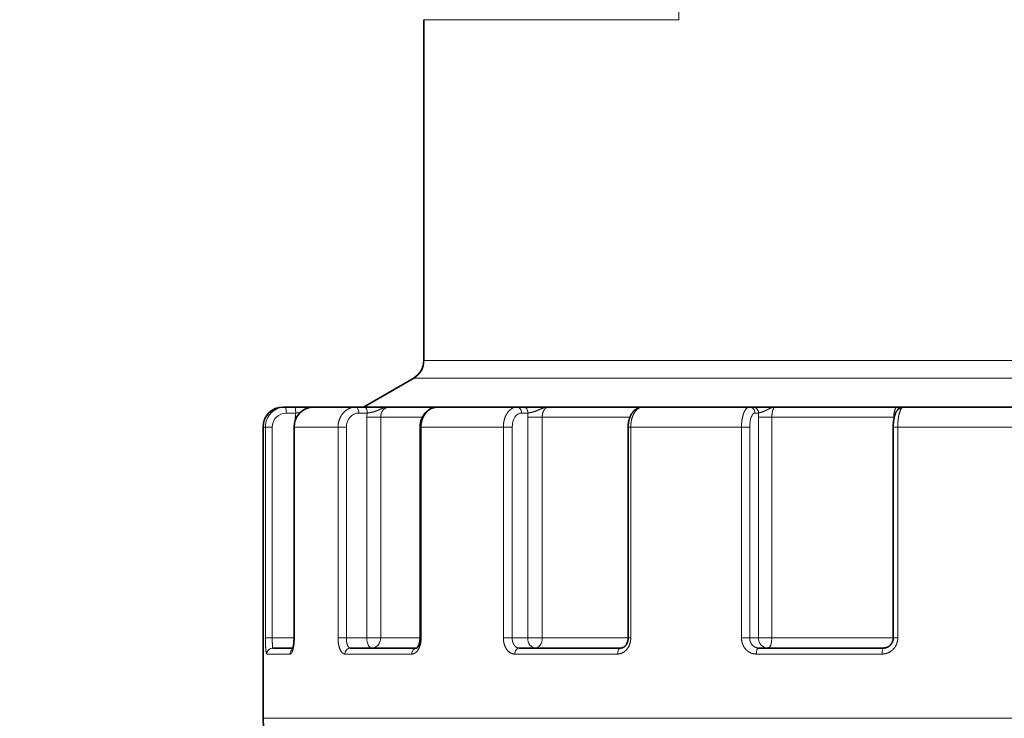
# Model space of a CAD drawing. Extents: x 0 to 210, y 0 to 297.
# Drawn here: x 49 to 98, y 147 to 182 of the extents above; entities that cross this region are included whole.
import ezdxf
from ezdxf.enums import TextEntityAlignment as Align

# ---------------------------------------------------------------- set-up
doc = ezdxf.new("R2010")
doc.units = 0
doc.layers.get('0').update_dxf_attribs({"lineweight": 13})
doc.styles.get("Standard").update_dxf_attribs({"font": 'isocp.shx'})
doc.dimstyles.get("Standard").update_dxf_attribs({"dimtxt": 2.5, "dimasz": 2.5, "dimexe": 1.25, "dimexo": 0.625, "dimtad": 1, "dimcen": 2.5, "dimadec": 0, "dimazin": 0, "dimtfac": 1, "dimtmove": 0, "dimatfit": 0, "dimfxl": 0, "dimarcsym": 0})

# ---------------------------------------------------------------- blocks, each defined once
blk = doc.blocks.new('*D')
at = {"color": 7, "lineweight": 13}
for p, q in [((31.118, 232.714), (31.118, 257.314)), ((128.964, 233.222), (128.964, 257.314)), ((33.609, 256.314), (126.474, 256.314)), ((31.118, 232.714), (31.118, 250.637)), ((103.118, 198.272), (103.118, 250.637)), ((103.118, 198.272), (103.118, 250.637)), ((128.964, 233.222), (128.964, 250.637)), ((33.609, 249.637), (100.628, 249.637)), ((105.609, 249.637), (126.474, 249.637)), ((110.85, 241.417), (193.626, 241.417)), ((192.626, 65.154), (192.626, 238.926)), ((32.419, 234.014), (25.756, 234.014)), ((26.756, 234.014), (26.756, 234.123)), ((26.756, 210.204), (26.756, 231.523)), ((130.895, 220.864), (185.903, 220.864)), ((184.903, 94.554), (184.903, 218.373)), ((32.419, 207.714), (25.756, 207.714)), ((132.168, 92.064), (185.903, 92.064)), ((132.168, 92.064), (185.903, 92.064)), ((136.168, 89.916), (136.168, 41.014)), ((184.903, 65.154), (184.903, 89.573)), ((89.968, 63.964), (89.968, 48.246)), ((116.268, 63.964), (116.268, 48.246)), ((114.968, 62.664), (185.903, 62.664)), ((114.968, 62.664), (193.626, 62.664)), ((103.118, 55.16), (103.118, 54.557)), ((92.459, 49.246), (113.778, 49.246)), ((103.118, 47.274), (103.118, 41.014)), ((105.609, 42.014), (133.678, 42.014))]:
    blk.add_line(p, q, dxfattribs=at)
for points in [[(33.609, 256.532), (31.118, 256.314), (33.609, 256.096)], [(126.474, 256.096), (128.964, 256.314), (126.474, 256.532)], [(33.609, 249.855), (31.118, 249.637), (33.609, 249.419)], [(100.628, 249.419), (103.118, 249.637), (100.628, 249.855)], [(105.609, 249.855), (103.118, 249.637), (105.609, 249.419)], [(126.474, 249.419), (128.964, 249.637), (126.474, 249.855)], [(192.844, 238.926), (192.626, 241.417), (192.408, 238.926)], [(26.973, 231.523), (26.756, 234.014), (26.538, 231.523)], [(185.121, 218.373), (184.903, 220.864), (184.685, 218.373)], [(26.538, 210.204), (26.756, 207.714), (26.973, 210.204)], [(184.685, 94.554), (184.903, 92.064), (185.121, 94.554)], [(185.121, 89.573), (184.903, 92.064), (184.685, 89.573)], [(184.685, 65.154), (184.903, 62.664), (185.121, 65.154)], [(192.408, 65.154), (192.626, 62.664), (192.844, 65.154)], [(92.459, 49.464), (89.968, 49.246), (92.459, 49.029)], [(113.778, 49.029), (116.268, 49.246), (113.778, 49.464)], [(105.609, 42.231), (103.118, 42.014), (105.609, 41.796)], [(133.678, 41.796), (136.168, 42.014), (133.678, 42.231)]]:
    blk.add_lwpolyline(points, close=True, dxfattribs=at)
for points in [[(33.609, 256.532), (31.118, 256.314), (33.609, 256.532), (33.609, 256.096)], [(126.474, 256.096), (128.964, 256.314), (126.474, 256.096), (126.474, 256.532)], [(33.609, 249.855), (31.118, 249.637), (33.609, 249.855), (33.609, 249.419)], [(100.628, 249.419), (103.118, 249.637), (100.628, 249.419), (100.628, 249.855)], [(105.609, 249.855), (103.118, 249.637), (105.609, 249.855), (105.609, 249.419)], [(126.474, 249.419), (128.964, 249.637), (126.474, 249.419), (126.474, 249.855)], [(192.844, 238.926), (192.626, 241.417), (192.844, 238.926), (192.408, 238.926)], [(26.973, 231.523), (26.756, 234.014), (26.973, 231.523), (26.538, 231.523)], [(185.121, 218.373), (184.903, 220.864), (185.121, 218.373), (184.685, 218.373)], [(26.538, 210.204), (26.756, 207.714), (26.538, 210.204), (26.973, 210.204)], [(184.685, 94.554), (184.903, 92.064), (184.685, 94.554), (185.121, 94.554)], [(185.121, 89.573), (184.903, 92.064), (185.121, 89.573), (184.685, 89.573)], [(184.685, 65.154), (184.903, 62.664), (184.685, 65.154), (185.121, 65.154)], [(192.408, 65.154), (192.626, 62.664), (192.408, 65.154), (192.844, 65.154)], [(92.459, 49.464), (89.968, 49.246), (92.459, 49.464), (92.459, 49.029)], [(113.778, 49.029), (116.268, 49.246), (113.778, 49.029), (113.778, 49.464)], [(105.609, 42.231), (103.118, 42.014), (105.609, 42.231), (105.609, 41.796)], [(133.678, 41.796), (136.168, 42.014), (133.678, 41.796), (133.678, 42.231)]]:
    blk.add_solid(points, dxfattribs=at)
at = {"color": 7, "lineweight": 13, "width": 0.6}
for s, p, p2 in [('97,8', (76.694, 257.314), (83.389, 257.314)), ('72', (65.482, 250.637), (68.755, 250.637)), ('25,8', (112.694, 250.637), (119.389, 250.637)), ('3/4"', (92.967, 50.246), (99.662, 50.246)), ('ISO 228/1', (100.662, 50.246), (115.915, 50.246)), ('G', (90.405, 50.246), (91.967, 50.246)), ('33', (118.007, 43.014), (121.28, 43.014))]:
    blk.add_text(s, height=3, dxfattribs=at).set_placement(p, p2, align=Align.FIT)
for s, p, p2 in [('ISO 228/1', (25.756, 218.87), (25.756, 234.123)), ('3/4"', (25.756, 211.175), (25.756, 217.87)), ('G', (25.756, 208.613), (25.756, 210.175)), ('129', (183.903, 153.972), (183.903, 158.956)), ('179,5', (191.626, 147.837), (191.626, 156.244)), ('29,5', (183.903, 74.016), (183.903, 80.711))]:
    blk.add_text(s, height=3, rotation=90, dxfattribs=at).set_placement(p, p2, align=Align.FIT)
blk = doc.blocks.new('BLOCK62')
at = {"color": 7, "lineweight": 13}
for p, q in [((-21.299, -82.753), (-21.299, -42.753)), ((-34, -82.753), (-21.299, -82.753)), ((-34, -99.731), (26.869, -99.731)), ((-34.5, -100.597), (30.277, -100.597)), ((-40.372, -102.34), (-40.844, -102.34)), ((-36.811, -102.34), (-37.232, -102.34)), ((-28.81, -102.34), (-29.129, -102.34)), ((-17.334, -102.34), (-17.513, -102.34)), ((-40.392, -102.693), (-40.392, -102.54)), ((-40.392, -102.54), (-40.321, -102.54)), ((-36.829, -113.54), (-36.829, -102.54)), ((-36.829, -102.54), (-36.142, -102.54)), ((-36.142, -113.54), (-36.142, -102.54)), ((-34.064, -102.54), (-36.142, -102.54)), ((-28.824, -113.54), (-28.824, -102.54)), ((-28.824, -102.54), (-28.101, -102.54)), ((-28.101, -113.54), (-28.101, -102.54)), ((-23.732, -102.54), (-28.101, -102.54)), ((-17.342, -113.54), (-17.342, -102.54)), ((-17.342, -102.54), (-16.67, -102.54)), ((-16.67, -113.54), (-16.67, -102.54)), ((-10.603, -102.54), (-16.67, -102.54)), ((-10.603, -102.54), (-10.578, -102.54)), ((-10.603, -102.54), (-10.603, -102.662)), ((-41.879, -103.04), (-42, -103.04)), ((-41.879, -103.04), (-41.879, -113.54)), ((-41.538, -103.04), (-41.879, -103.04)), ((-41.538, -103.04), (-41.538, -113.54)), ((-40.453, -103.04), (-40.442, -103.04)), ((-38.265, -103.04), (-40.442, -103.04)), ((-40.442, -103.04), (-40.442, -113.54)), ((-38.265, -103.04), (-38.265, -113.54)), ((-37.851, -103.04), (-38.265, -103.04)), ((-37.851, -103.04), (-37.851, -113.54)), ((-34.183, -103.04), (-34.127, -103.04)), ((-30.036, -103.04), (-34.127, -103.04)), ((-34.127, -103.04), (-34.127, -113.54)), ((-30.036, -103.04), (-30.036, -113.54)), ((-29.598, -103.04), (-30.036, -103.04)), ((-29.598, -103.04), (-29.598, -113.54)), ((-23.826, -103.04), (-23.696, -103.04)), ((-18.184, -103.04), (-23.696, -103.04)), ((-23.696, -103.04), (-23.696, -113.54)), ((-18.184, -103.04), (-18.184, -113.54)), ((-17.776, -103.04), (-18.184, -103.04)), ((-17.776, -103.04), (-17.776, -113.54)), ((-10.632, -103.04), (-10.406, -103.04)), ((-4.387, -103.04), (-10.406, -103.04)), ((-10.406, -103.04), (-10.406, -113.54)), ((-41.538, -113.54), (-41.879, -113.54)), ((-41.538, -113.54), (-40.453, -113.54)), ((-40.453, -113.54), (-40.442, -113.54)), ((-37.851, -113.54), (-38.265, -113.54)), ((-37.851, -113.54), (-36.829, -113.54)), ((-36.829, -113.54), (-36.142, -113.54)), ((-34.183, -113.54), (-36.142, -113.54)), ((-34.183, -113.54), (-34.127, -113.54)), ((-29.598, -113.54), (-30.036, -113.54)), ((-29.598, -113.54), (-28.824, -113.54)), ((-28.824, -113.54), (-28.101, -113.54)), ((-23.826, -113.54), (-28.101, -113.54)), ((-23.826, -113.54), (-23.696, -113.54)), ((-17.776, -113.54), (-18.184, -113.54)), ((-17.776, -113.54), (-17.342, -113.54)), ((-17.342, -113.54), (-16.67, -113.54)), ((-10.632, -113.54), (-16.67, -113.54)), ((-10.632, -113.54), (-10.406, -113.54)), ((-40.652, -114.34), (-41.81, -114.34)), ((-36.858, -114.34), (-37.925, -114.34)), ((-34.591, -114.34), (-36.858, -114.34)), ((-24.358, -114.34), (-29.466, -114.34)), ((-11.186, -114.34), (-17.453, -114.34)), ((-36.858, -117.54), (-42, -117.54)), ((-4.143, -117.54), (-36.858, -117.54))]:
    blk.add_line(p, q, dxfattribs=at)
at = {"color": 7, "lineweight": 35}
for p, q in [((-34, -82.753), (-34, -99.731)), ((-34.5, -100.597), (-37, -102.04)), ((-40.885, -102.04), (-41, -102.04)), ((-40.414, -102.04), (-40.885, -102.04)), ((-40.414, -102.04), (-39.466, -102.04)), ((-37.373, -102.04), (-39.467, -102.04)), ((-39.36, -102.04), (-39.331, -102.04)), ((-36.952, -102.04), (-37.373, -102.04)), ((-37, -102.04), (32.471, -102.04)), ((-36.952, -102.04), (-35.752, -102.04)), ((-35.752, -102.04), (-35.71, -102.04)), ((-33.289, -102.04), (-35.71, -102.04)), ((-29.352, -102.04), (-33.288, -102.04)), ((-32.476, -102.04), (-32.475, -102.04)), ((-29.033, -102.04), (-29.352, -102.04)), ((-29.033, -102.04), (-27.831, -102.04)), ((-27.831, -102.04), (-27.782, -102.04)), ((-23.095, -102.04), (-27.782, -102.04)), ((-17.791, -102.04), (-23.095, -102.04)), ((-22.806, -102.04), (-22.828, -102.04)), ((-17.612, -102.04), (-17.791, -102.04)), ((-17.612, -102.04), (-16.554, -102.04)), ((-16.554, -102.04), (-16.503, -102.04)), ((-10.426, -102.04), (-16.503, -102.04)), ((-10.389, -102.04), (-10.426, -102.04)), ((-10.116, -102.04), (-10.389, -102.04)), ((-4.343, -102.04), (-10.115, -102.04)), ((-42, -117.54), (-42, -103.04)), ((-40.453, -103.04), (-40.453, -113.54)), ((-34.183, -103.04), (-34.183, -113.54)), ((-23.826, -103.04), (-23.826, -113.54)), ((-10.632, -103.04), (-10.632, -113.54)), ((-40.509, -114.04), (-41.512, -114.04)), ((-36.595, -114.04), (-37.655, -114.04)), ((-34.352, -114.04), (-36.595, -114.04)), ((-24.184, -114.04), (-29.256, -114.04)), ((-11.106, -114.04), (-17.328, -114.04))]:
    blk.add_line(p, q, dxfattribs=at)
for centre, radius, start, end in [((-35, -99.731), 1, 300, 0), ((-41, -103.04), 1, 90, 180), ((-37, -117.54), 5, 180, 270)]:
    blk.add_arc(centre, radius, start, end, dxfattribs=at)
at = {"color": 7, "lineweight": 13}
for centre, radius, start, end in [((-40.882, -103.036), 0.997, 90.2067, 180.2075), ((-40.841, -103.037), 0.697, 90.2554, 180.2548), ((-39.383, -102.54), 1.008, 168.562, 180.0009), ((-40.595, -100.258), 2.094, 276.1185, 282.82), ((-35.702, -102.54), 1.127, 169.7878, 180.0099), ((-27.345, -102.54), 1.478, 172.2435, 180.019), ((-14.716, -102.539), 2.626, 175.6486, 180.0167), ((-41.511, -114.339), 0.299, 90.1501, 180.1494)]:
    blk.add_arc(centre, radius, start, end, dxfattribs=at)
for centre, major_axis, ratio, start_param, end_param in [((-40.885, -102.34), (0, -0.3), 0.139173, 1.570796, 3.141593), ((-39.467, -103.04), (-0.002, -1), 0.975005, 3.143868, 4.714786), ((-40.414, -102.34), (0, -0.3), 0.139173, 1.570796, 3.141593), ((-39.001, -102.34), (0, -0.3), 0.207912, 3.141593, 3.189441), ((-37.232, -103.04), (0, -0.7), 0.884772, 3.141355, 4.712085), ((-37.373, -102.34), (0, -0.3), 0.469472, 1.570796, 3.141593), ((-36.952, -102.34), (0, -0.3), 0.469472, 1.570796, 3.141593), ((-29.129, -103.04), (0, -0.7), 0.670513, 3.141537, 4.712266), ((-29.352, -102.34), (0, -0.3), 0.743145, 1.570796, 3.141593), ((-29.033, -102.34), (0, -0.3), 0.743145, 1.570796, 3.141593), ((-17.791, -102.34), (0, -0.3), 0.927184, 1.570796, 3.141593), ((-17.513, -103.04), (0, -0.7), 0.375381, 3.141579, 4.712309), ((-17.612, -102.34), (0, -0.3), 0.927184, 1.570796, 3.141593), ((-36.594, -113.54), (0, 0.5), 0.469472, 1.570796, 3.141593), ((-36.594, -113.54), (0, 0.5), 0.903554, 3.141593, 4.712389), ((-28.452, -113.54), (0, 0.5), 0.743145, 1.570796, 3.141593), ((-28.452, -113.54), (0, 0.5), 0.702517, 3.141593, 4.712389), ((-16.878, -113.54), (0, 0.5), 0.927184, 1.570796, 3.141593), ((-16.878, -113.54), (0, 0.5), 0.416746, 3.141593, 4.712389), ((-40.362, -114.34), (0, 0.3), 0.967913, 0.599811, 1.570796), ((-37.655, -114.34), (0, -0.3), 0.902987, 3.141594, 4.71239), ((-34.344, -114.34), (0, 0.3), 0.823596, 6.283185, 7.853982), ((-29.256, -114.34), (0, -0.3), 0.701575, 3.141593, 4.71239), ((-24.184, -114.34), (0, 0.3), 0.579941, 0, 1.570796), ((-17.328, -114.34), (0, -0.3), 0.415544, 3.141593, 4.712389), ((-11.106, -114.34), (0, 0.3), 0.266337, 0, 1.570796)]:
    blk.add_ellipse(centre, major_axis=major_axis, ratio=ratio, start_param=start_param, end_param=end_param, dxfattribs=at)
at = {"color": 7, "lineweight": 35}
blk.add_ellipse((-39.467, -103.04), major_axis=(0.007, -1), ratio=0.986117, start_param=3.134863, end_param=4.705456, dxfattribs=at)
at = {"color": 7, "lineweight": 13}
for points, knots in [([(-37.373, -102.04), (-37.485, -102.04), (-37.598, -102.06), (-37.707, -102.1), (-37.911, -102.218), (-38.07, -102.397), (-38.137, -102.501), (-38.213, -102.671), (-38.252, -102.853), (-38.261, -102.915), (-38.265, -102.978), (-38.265, -103.04)], [0, 0, 0, 0, 0, 0, 0.95754, 0.95754, 0.95754, 1.935749, 1.935749, 1.935749, 2.427832, 2.427832, 2.427832, 2.427832, 2.427832, 2.427832]), ([(-36.811, -102.34), (-36.741, -102.331), (-36.666, -102.32), (-36.589, -102.305), (-36.44, -102.266), (-36.303, -102.213), (-36.238, -102.184), (-36.095, -102.12), (-35.954, -102.07), (-35.873, -102.05), (-35.792, -102.04), (-35.71, -102.04)], [0, 0, 0, 0, 0, 0, 0.7598, 0.7598, 0.7598, 1.515216, 1.515216, 1.515216, 2.490382, 2.490382, 2.490382, 2.490382, 2.490382, 2.490382]), ([(-36.142, -102.54), (-36.142, -102.446), (-36.123, -102.352), (-36.085, -102.265), (-35.994, -102.142), (-35.871, -102.07), (-35.818, -102.05), (-35.764, -102.04), (-35.71, -102.04)], [0, 0, 0, 0, 0, 0, 1.151851, 1.151851, 1.151851, 1.904795, 1.904795, 1.904795, 1.904795, 1.904795, 1.904795]), ([(-33.288, -102.04), (-33.395, -102.04), (-33.501, -102.06), (-33.603, -102.1), (-33.795, -102.218), (-33.944, -102.398), (-34.006, -102.501), (-34.078, -102.671), (-34.115, -102.852), (-34.123, -102.915), (-34.127, -102.977), (-34.127, -103.04)], [0, 0, 0, 0, 0, 0, 0.939607, 0.939607, 0.939607, 1.909395, 1.909395, 1.909395, 2.403656, 2.403656, 2.403656, 2.403656, 2.403656, 2.403656]), ([(-29.352, -102.04), (-29.417, -102.04), (-29.482, -102.051), (-29.545, -102.074), (-29.69, -102.153), (-29.812, -102.284), (-29.873, -102.375), (-29.962, -102.556), (-30.013, -102.758), (-30.028, -102.852), (-30.036, -102.946), (-30.036, -103.04)], [0, 0, 0, 0, 0, 0, 0.665948, 0.665948, 0.665948, 1.597725, 1.597725, 1.597725, 2.339889, 2.339889, 2.339889, 2.339889, 2.339889, 2.339889]), ([(-28.81, -102.34), (-28.737, -102.328), (-28.648, -102.311), (-28.555, -102.289), (-28.393, -102.232), (-28.246, -102.166), (-28.187, -102.139), (-28.069, -102.09), (-27.954, -102.057), (-27.897, -102.046), (-27.839, -102.04), (-27.782, -102.04)], [0, 0, 0, 0, 0, 0, 0.996685, 0.996685, 0.996685, 1.745614, 1.745614, 1.745614, 2.472641, 2.472641, 2.472641, 2.472641, 2.472641, 2.472641]), ([(-28.101, -102.54), (-28.101, -102.431), (-28.082, -102.323), (-28.044, -102.223), (-27.967, -102.112), (-27.871, -102.057), (-27.842, -102.046), (-27.812, -102.04), (-27.782, -102.04)], [0, 0, 0, 0, 0, 0, 1.330147, 1.330147, 1.330147, 1.874708, 1.874708, 1.874708, 1.874708, 1.874708, 1.874708]), ([(-23.095, -102.04), (-23.152, -102.04), (-23.209, -102.051), (-23.265, -102.074), (-23.393, -102.154), (-23.499, -102.285), (-23.553, -102.375), (-23.631, -102.556), (-23.676, -102.758), (-23.689, -102.851), (-23.696, -102.946), (-23.696, -103.04)], [0, 0, 0, 0, 0, 0, 0.648623, 0.648623, 0.648623, 1.566759, 1.566759, 1.566759, 2.310793, 2.310793, 2.310793, 2.310793, 2.310793, 2.310793]), ([(-17.791, -102.04), (-17.828, -102.04), (-17.866, -102.052), (-17.902, -102.074), (-18, -102.168), (-18.077, -102.328), (-18.116, -102.451), (-18.158, -102.643), (-18.177, -102.847), (-18.182, -102.911), (-18.184, -102.976), (-18.184, -103.04)], [0, 0, 0, 0, 0, 0, 0.613682, 0.613682, 0.613682, 1.742037, 1.742037, 1.742037, 2.251339, 2.251339, 2.251339, 2.251339, 2.251339, 2.251339]), ([(-17.334, -102.34), (-17.294, -102.328), (-17.229, -102.311), (-17.152, -102.288), (-16.996, -102.224), (-16.853, -102.148), (-16.786, -102.113), (-16.69, -102.07), (-16.596, -102.048), (-16.565, -102.043), (-16.534, -102.04), (-16.503, -102.04)], [0, 0, 0, 0, 0, 0, 0.951363, 0.951363, 0.951363, 1.915729, 1.915729, 1.915729, 2.387229, 2.387229, 2.387229, 2.387229, 2.387229, 2.387229]), ([(-16.67, -102.54), (-16.67, -102.418), (-16.657, -102.296), (-16.632, -102.183), (-16.587, -102.085), (-16.534, -102.047), (-16.524, -102.042), (-16.513, -102.04), (-16.503, -102.04)], [0, 0, 0, 0, 0, 0, 1.497207, 1.497207, 1.497207, 1.845966, 1.845966, 1.845966, 1.845966, 1.845966, 1.845966]), ([(-10.426, -102.04), (-10.458, -102.04), (-10.49, -102.061), (-10.519, -102.101), (-10.564, -102.203), (-10.59, -102.339), (-10.599, -102.405), (-10.603, -102.472), (-10.603, -102.54)], [0, 0, 0, 0, 0, 0, 1.024679, 1.024679, 1.024679, 1.852742, 1.852742, 1.852742, 1.852742, 1.852742, 1.852742]), ([(-10.115, -102.04), (-10.146, -102.04), (-10.177, -102.054), (-10.207, -102.083), (-10.291, -102.205), (-10.353, -102.415), (-10.381, -102.579), (-10.401, -102.772), (-10.406, -102.969), (-10.406, -102.993), (-10.406, -103.016), (-10.406, -103.04)], [0, 0, 0, 0, 0, 0, 0.669883, 0.669883, 0.669883, 2.0413, 2.0413, 2.0413, 2.228334, 2.228334, 2.228334, 2.228334, 2.228334, 2.228334]), ([(-41.879, -113.54), (-41.879, -113.705), (-41.876, -113.87), (-41.869, -114.033), (-41.855, -114.216), (-41.832, -114.311), (-41.826, -114.328), (-41.819, -114.338), (-41.812, -114.34), (-41.811, -114.34), (-41.811, -114.34), (-41.81, -114.34)], [0, 0, 0, 0, 0, 0, 1.274253, 1.274253, 1.274253, 1.684607, 1.684607, 1.684607, 1.715456, 1.715456, 1.715456, 1.715456, 1.715456, 1.715456]), ([(-41.538, -113.54), (-41.538, -113.661), (-41.537, -113.781), (-41.534, -113.895), (-41.528, -113.996), (-41.518, -114.033), (-41.516, -114.038), (-41.514, -114.04), (-41.512, -114.04)], [0, 0, 0, 0, 0, 0, 1.286906, 1.286906, 1.286906, 1.576375, 1.576375, 1.576375, 1.576375, 1.576375, 1.576375]), ([(-40.652, -114.34), (-40.631, -114.34), (-40.609, -114.329), (-40.588, -114.306), (-40.527, -114.208), (-40.482, -114.04), (-40.461, -113.91), (-40.446, -113.755), (-40.443, -113.598), (-40.442, -113.579), (-40.442, -113.559), (-40.442, -113.54)], [0, 0, 0, 0, 0, 0, 0.517547, 0.517547, 0.517547, 1.58897, 1.58897, 1.58897, 1.737642, 1.737642, 1.737642, 1.737642, 1.737642, 1.737642]), ([(-38.265, -113.54), (-38.265, -113.686), (-38.251, -113.831), (-38.224, -113.973), (-38.161, -114.154), (-38.07, -114.272), (-38.039, -114.301), (-37.997, -114.327), (-37.954, -114.338), (-37.944, -114.339), (-37.935, -114.34), (-37.925, -114.34)], [0, 0, 0, 0, 0, 0, 1.126144, 1.126144, 1.126144, 1.626669, 1.626669, 1.626669, 1.765443, 1.765443, 1.765443, 1.765443, 1.765443, 1.765443]), ([(-37.851, -113.54), (-37.851, -113.647), (-37.84, -113.755), (-37.818, -113.855), (-37.772, -113.968), (-37.711, -114.024), (-37.692, -114.035), (-37.673, -114.04), (-37.655, -114.04)], [0, 0, 0, 0, 0, 0, 1.145624, 1.145624, 1.145624, 1.597159, 1.597159, 1.597159, 1.597159, 1.597159, 1.597159]), ([(-34.591, -114.34), (-34.547, -114.34), (-34.504, -114.331), (-34.461, -114.313), (-34.363, -114.249), (-34.28, -114.145), (-34.239, -114.073), (-34.178, -113.928), (-34.143, -113.767), (-34.132, -113.692), (-34.127, -113.616), (-34.127, -113.54)], [0, 0, 0, 0, 0, 0, 0.501701, 0.501701, 0.501701, 1.217595, 1.217595, 1.217595, 1.803217, 1.803217, 1.803217, 1.803217, 1.803217, 1.803217]), ([(-30.036, -113.54), (-30.036, -113.665), (-30.019, -113.789), (-29.984, -113.909), (-29.895, -114.1), (-29.759, -114.239), (-29.693, -114.286), (-29.606, -114.324), (-29.516, -114.338), (-29.499, -114.339), (-29.483, -114.34), (-29.466, -114.34)], [0, 0, 0, 0, 0, 0, 0.962003, 0.962003, 0.962003, 1.68348, 1.68348, 1.68348, 1.842578, 1.842578, 1.842578, 1.842578, 1.842578, 1.842578]), ([(-29.598, -113.54), (-29.598, -113.634), (-29.584, -113.727), (-29.554, -113.815), (-29.483, -113.937), (-29.384, -114.011), (-29.343, -114.03), (-29.299, -114.04), (-29.256, -114.04)], [0, 0, 0, 0, 0, 0, 0.998277, 0.998277, 0.998277, 1.631855, 1.631855, 1.631855, 1.631855, 1.631855, 1.631855]), ([(-24.358, -114.34), (-24.295, -114.34), (-24.233, -114.331), (-24.172, -114.313), (-24.033, -114.251), (-23.914, -114.146), (-23.855, -114.074), (-23.768, -113.929), (-23.718, -113.765), (-23.703, -113.691), (-23.696, -113.615), (-23.696, -113.54)], [0, 0, 0, 0, 0, 0, 0.546749, 0.546749, 0.546749, 1.298468, 1.298468, 1.298468, 1.881105, 1.881105, 1.881105, 1.881105, 1.881105, 1.881105]), ([(-18.184, -113.54), (-18.184, -113.641), (-18.169, -113.742), (-18.14, -113.84), (-18.055, -114.021), (-17.923, -114.166), (-17.847, -114.226), (-17.722, -114.294), (-17.587, -114.329), (-17.543, -114.336), (-17.498, -114.34), (-17.453, -114.34)], [0, 0, 0, 0, 0, 0, 0.779847, 0.779847, 0.779847, 1.545821, 1.545821, 1.545821, 1.91257, 1.91257, 1.91257, 1.91257, 1.91257, 1.91257]), ([(-17.776, -113.54), (-17.776, -113.619), (-17.762, -113.697), (-17.734, -113.772), (-17.655, -113.905), (-17.536, -113.994), (-17.469, -114.025), (-17.399, -114.04), (-17.328, -114.04)], [0, 0, 0, 0, 0, 0, 0.84017, 0.84017, 0.84017, 1.663711, 1.663711, 1.663711, 1.663711, 1.663711, 1.663711]), ([(-11.186, -114.34), (-11.088, -114.34), (-10.99, -114.324), (-10.896, -114.293), (-10.718, -114.199), (-10.578, -114.055), (-10.519, -113.972), (-10.452, -113.836), (-10.418, -113.689), (-10.41, -113.64), (-10.406, -113.59), (-10.406, -113.54)], [0, 0, 0, 0, 0, 0, 0.772875, 0.772875, 0.772875, 1.551806, 1.551806, 1.551806, 1.93613, 1.93613, 1.93613, 1.93613, 1.93613, 1.93613])]:
    blk.add_open_spline(points, degree=5, knots=knots, dxfattribs=at)
at = {"color": 7, "lineweight": 35}
for points, degree, knots in [([(-33.288, -102.04), (-33.306, -102.04), (-33.341, -102.041), (-33.394, -102.047), (-33.447, -102.055), (-33.499, -102.067), (-33.549, -102.083), (-33.599, -102.101), (-33.647, -102.123), (-33.694, -102.148), (-33.74, -102.175), (-33.783, -102.206), (-33.825, -102.238), (-33.865, -102.273), (-33.902, -102.311), (-33.938, -102.35), (-33.971, -102.392), (-34.002, -102.435), (-34.032, -102.481), (-34.058, -102.528), (-34.082, -102.575), (-34.103, -102.623), (-34.121, -102.672), (-34.138, -102.723), (-34.152, -102.775), (-34.163, -102.827), (-34.172, -102.88), (-34.179, -102.933), (-34.182, -102.986), (-34.183, -103.022), (-34.183, -103.04)], 3, [0, 0, 0, 0, 0.053112, 0.106224, 0.159332, 0.212433, 0.265478, 0.318515, 0.371548, 0.424581, 0.477544, 0.530517, 0.583507, 0.636521, 0.689501, 0.742521, 0.795591, 0.848715, 0.903889, 0.959129, 1.010353, 1.061635, 1.114991, 1.168406, 1.221874, 1.27539, 1.328932, 1.382504, 1.436099, 1.489704, 1.489704, 1.489704, 1.489704]), ([(-23.095, -102.04), (-23.112, -102.04), (-23.146, -102.042), (-23.197, -102.049), (-23.246, -102.06), (-23.295, -102.075), (-23.341, -102.095), (-23.385, -102.118), (-23.427, -102.144), (-23.467, -102.172), (-23.504, -102.203), (-23.538, -102.237), (-23.571, -102.272), (-23.601, -102.309), (-23.629, -102.347), (-23.655, -102.387), (-23.68, -102.428), (-23.702, -102.471), (-23.722, -102.514), (-23.74, -102.559), (-23.757, -102.604), (-23.772, -102.651), (-23.784, -102.698), (-23.796, -102.745), (-23.805, -102.794), (-23.813, -102.842), (-23.819, -102.891), (-23.823, -102.941), (-23.826, -102.99), (-23.826, -103.024), (-23.826, -103.04)], 3, [0, 0, 0, 0, 0.051346, 0.102579, 0.15359, 0.204291, 0.2543, 0.303921, 0.353156, 0.402046, 0.450308, 0.498345, 0.54622, 0.594003, 0.641586, 0.689212, 0.736937, 0.784808, 0.832763, 0.880921, 0.929297, 0.977895, 1.026667, 1.075647, 1.124818, 1.174156, 1.223617, 1.273187, 1.322831, 1.372513, 1.372513, 1.372513, 1.372513]), ([(-10.115, -102.04), (-10.124, -102.04), (-10.142, -102.041), (-10.169, -102.044), (-10.195, -102.049), (-10.228, -102.057), (-10.268, -102.072), (-10.308, -102.093), (-10.345, -102.118), (-10.379, -102.146), (-10.411, -102.179), (-10.438, -102.212), (-10.463, -102.248), (-10.485, -102.286), (-10.504, -102.323), (-10.518, -102.355), (-10.531, -102.386), (-10.543, -102.42), (-10.555, -102.456), (-10.566, -102.494), (-10.576, -102.532), (-10.585, -102.571), (-10.593, -102.61), (-10.601, -102.651), (-10.607, -102.692), (-10.613, -102.734), (-10.618, -102.777), (-10.622, -102.82), (-10.626, -102.863), (-10.629, -102.907), (-10.631, -102.951), (-10.632, -102.996), (-10.632, -103.025), (-10.632, -103.04)], 3, [0, 0, 0, 0, 0.02698, 0.053832, 0.080423, 0.106631, 0.157524, 0.20573, 0.242514, 0.291334, 0.336961, 0.380011, 0.421161, 0.467244, 0.512383, 0.543474, 0.574557, 0.612544, 0.650897, 0.689735, 0.729133, 0.769089, 0.809666, 0.850862, 0.892653, 0.93499, 0.977837, 1.02114, 1.064834, 1.108842, 1.153094, 1.19751, 1.24201, 1.24201, 1.24201, 1.24201]), ([(-40.453, -113.54), (-40.453, -113.564), (-40.454, -113.611), (-40.457, -113.681), (-40.461, -113.749), (-40.468, -113.815), (-40.476, -113.876), (-40.485, -113.933), (-40.495, -113.985), (-40.506, -114.03), (-40.517, -114.067), (-40.526, -114.092), (-40.532, -114.108), (-40.536, -114.115), (-40.538, -114.119), (-40.538, -114.12)], 3, [0, 0, 0, 0, 0.0712047, 0.1415442, 0.2101563, 0.2761577, 0.3386913, 0.3968403, 0.4497116, 0.4962321, 0.5353627, 0.5645604, 0.5771936, 0.5858407, 0.5900182, 0.5900182, 0.5900182, 0.5900182]), ([(-34.183, -113.54), (-34.184, -113.589), (-34.185, -113.639), (-34.192, -113.688), (-34.206, -113.767), (-34.229, -113.844), (-34.239, -113.873), (-34.257, -113.915), (-34.279, -113.956), (-34.287, -113.969), (-34.299, -113.987), (-34.312, -114.003), (-34.315, -114.008), (-34.324, -114.018), (-34.334, -114.028), (-34.339, -114.035), (-34.346, -114.038), (-34.354, -114.041)], 5, [0, 0, 0, 0, 0, 0, 0.2461974, 0.2461974, 0.2461974, 0.4004371, 0.4004371, 0.4004371, 0.4771883, 0.4771883, 0.4771883, 0.5055326, 0.5055326, 0.5055326, 0.5458789, 0.5458789, 0.5458789, 0.5458789, 0.5458789, 0.5458789]), ([(-23.826, -113.54), (-23.826, -113.558), (-23.828, -113.594), (-23.834, -113.648), (-23.845, -113.7), (-23.86, -113.749), (-23.878, -113.796), (-23.899, -113.839), (-23.919, -113.871), (-23.937, -113.896), (-23.955, -113.92), (-23.979, -113.946), (-24.008, -113.973), (-24.038, -113.995), (-24.068, -114.012), (-24.097, -114.025), (-24.127, -114.034), (-24.155, -114.039), (-24.174, -114.04), (-24.184, -114.04)], 3, [0, 0, 0, 0, 0.0542879, 0.1081852, 0.1613255, 0.2133122, 0.2638361, 0.3125372, 0.3539275, 0.3791079, 0.4035335, 0.4454271, 0.4847232, 0.5215106, 0.5558142, 0.5879421, 0.6181708, 0.6470362, 0.6750614, 0.6750614, 0.6750614, 0.6750614]), ([(-11.106, -114.04), (-11.091, -114.04), (-11.061, -114.039), (-11.016, -114.032), (-10.972, -114.02), (-10.929, -114.004), (-10.887, -113.984), (-10.847, -113.959), (-10.81, -113.931), (-10.775, -113.898), (-10.743, -113.862), (-10.714, -113.822), (-10.69, -113.78), (-10.669, -113.735), (-10.653, -113.688), (-10.641, -113.64), (-10.634, -113.59), (-10.632, -113.557), (-10.632, -113.54)], 3, [0, 0, 0, 0, 0.0451525, 0.0904816, 0.136067, 0.1819971, 0.2283145, 0.2750784, 0.3222929, 0.3699877, 0.4181346, 0.4667283, 0.5157128, 0.5650553, 0.6146877, 0.6645532, 0.7145693, 0.7646629, 0.7646629, 0.7646629, 0.7646629])]:
    blk.add_open_spline(points, degree=degree, knots=knots, dxfattribs=at)
at = {"color": 7, "lineweight": 13}
blk.add_open_spline([(-10.352, -102.125), (-10.373, -102.094), (-10.389, -102.068), (-10.402, -102.049), (-10.414, -102.04), (-10.426, -102.04)], degree=5, dxfattribs=at)

msp = doc.modelspace()

# ---------------------------------------------------------------- block references
at = {"lineweight": 0}
msp.add_blockref('BLOCK62', (103.118, 264.904), dxfattribs=at)

# ---------------------------------------------------------------- dimensions: what is measured, and where the dimension line sits
at = {"color": 0, "lineweight": 0}
for base, p1, p2, angle, text, middle, dimtype in [((26.756, 234.014), (32.418, 207.714), (32.418, 234.014), 90, 'G3/4"ISO 228/1', (26.756, 221.368), 161), ((116.268, 49.246), (89.968, 63.964), (116.268, 63.964), 0, 'G3/4"ISO 228/1', (103.16, 49.246), 161), ((192.626, 62.664), (110.85, 241.417), (114.968, 62.664), 269.9986, '179,5', (192.626, 152.04), 160)]:
    dim = msp.add_linear_dim(base=base, p1=p1, p2=p2, angle=angle, text=text, dimstyle='Standard', dxfattribs=at)
    dim.commit()
    dim.dimension.update_dxf_attribs({"geometry": '*D', "text_midpoint": middle, "dimtype": dimtype})
for base, p1, p2, angle, middle in [((184.903, 62.664), (132.168, 92.064), (114.968, 62.664), 269.9986, (184.903, 77.364)), ((103.118, 42.014), (136.168, 89.916), (103.118, 55.16), 179.999, (119.643, 42.014)), ((103.118, 249.637), (31.118, 232.714), (103.118, 198.272), 359.9981, (67.118, 249.637)), ((103.118, 249.637), (128.964, 233.222), (103.118, 198.272), 179.999, (116.041, 249.637)), ((31.118, 256.314), (128.964, 233.222), (31.118, 232.714), 179.999, (80.041, 256.314)), ((184.903, 92.064), (130.895, 220.864), (132.168, 92.064), 269.9986, (184.903, 156.464))]:
    dim = msp.add_linear_dim(base=base, p1=p1, p2=p2, angle=angle, dimstyle='Standard', dxfattribs=at)
    dim.commit()
    dim.dimension.update_dxf_attribs({"geometry": '*D', "text_midpoint": middle, "dimtype": 160})

doc.saveas('drawing.dxf')
